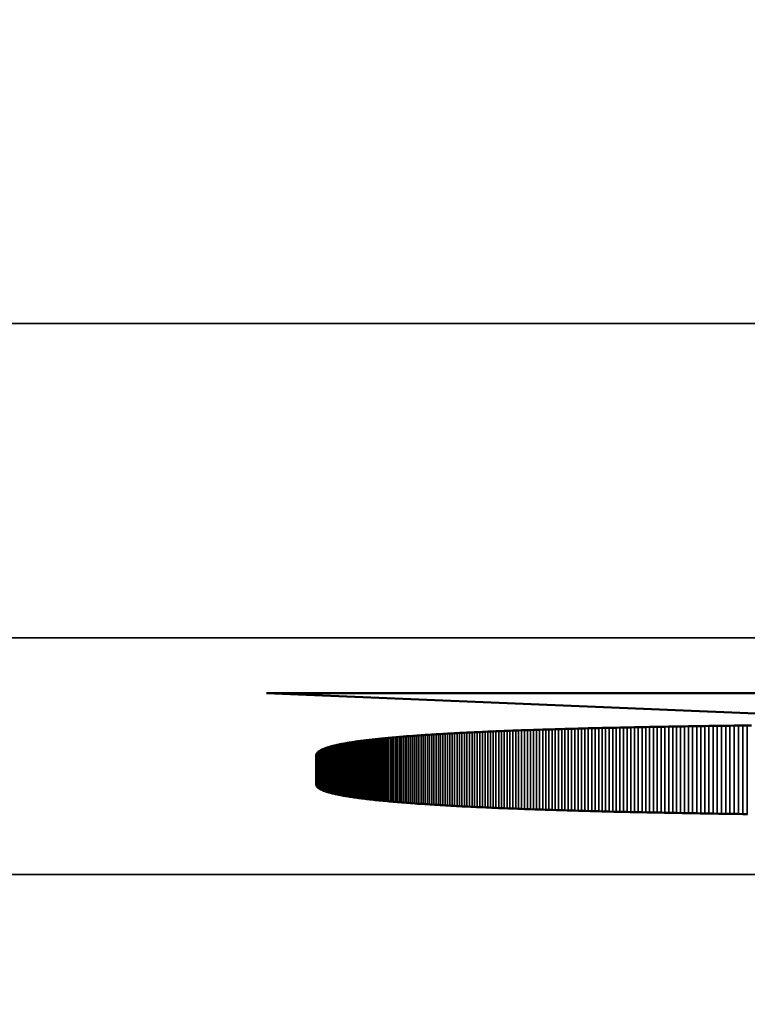
# Model space of a CAD drawing. Units: millimetres. Extents: x 0 to 15592, y -308 to 2970.
# Drawn here: x 2054 to 2059, y 1140 to 1146 of the extents above; entities that cross this region are included whole.
import ezdxf

# ---------------------------------------------------------------- set-up
doc = ezdxf.new("R2010")
doc.units = ezdxf.units.MM
doc.header["$LTSCALE"] = 5
for name, color, linetype, lineweight in [('Bemaßung (ISO)', 7, 'Continuous', 25), ('Sichtbar (ISO)', 7, 'Continuous', 50), ('Sichtbar schmal (ISO)', 7, 'Continuous', 35)]:
    doc.layers.add(name, color=color, linetype=linetype, lineweight=lineweight)
doc.styles.add('Notiztext (DIN)', font='arial.ttf')
doc.dimstyles.new('Standard (DIN)', dxfattribs={"dimscale": 5, "dimtxt": 3.5, "dimasz": 2.5, "dimexe": 1, "dimexo": 0, "dimgap": 0.5, "dimtad": 1, "dimrnd": 1e-08, "dimtxsty": 'Notiztext (DIN)', "dimcen": 0.09, "dimdle": 10, "dimclrd": 256, "dimclre": 256, "dimclrt": 256, "dimadec": 0, "dimazin": 2, "dimtfac": 0.714286, "dimtmove": 0, "dimatfit": 3, "dimfxl": 1, "dimtolj": 1, "dimlwd": -1, "dimlwe": -1, "dimarcsym": 0})

# ---------------------------------------------------------------- blocks, each defined once
blk = doc.blocks.new('*D49')
at = {"layer": 'Bemaßung (ISO)', "transparency": 16777216}
for p, q in [((1803.1546, 1158.8192), (1803.1546, 1004.913)), ((2163.1546, 1158.8192), (2163.1546, 1004.913)), ((1815.6546, 1009.913), (2150.6546, 1009.913))]:
    blk.add_line(p, q, dxfattribs=at)
for points in [[(1815.6546, 1011.9963), (1815.6546, 1007.8296), (1803.1546, 1009.913)], [(2150.6546, 1011.9963), (2150.6546, 1007.8296), (2163.1546, 1009.913)]]:
    blk.add_solid(points, dxfattribs=at)
at = {"layer": 'Defpoints', "color": 0, "transparency": 16777216}
for p in [(1803.1546, 1158.8192), (2163.1546, 1158.8192), (2163.1546, 1009.913)]:
    blk.add_point(p, dxfattribs=at)
at = {"layer": 'Bemaßung (ISO)', "transparency": 16777216, "insert": (1963.858, 1021.354), "char_height": 17.5, "attachment_point": 4, "style": 'Notiztext (DIN)'}
blk.add_mtext('\\A1;360', dxfattribs=at)

msp = doc.modelspace()

# ---------------------------------------------------------------- linework, layer by layer
at = {"layer": 'Sichtbar (ISO)'}
for p, q in [((2055.4751, 1142.0065), (2062.7516, 1142.0065)), ((2060.1651, 1141.812), (2055.4751, 1142.0065)), ((2057.4783, 1141.7812), (2057.4998, 1141.7818)), ((2057.4998, 1141.7818), (2057.5214, 1141.7823)), ((2057.5214, 1141.7823), (2057.5432, 1141.7829)), ((2057.5432, 1141.7829), (2057.5651, 1141.7834)), ((2057.5651, 1141.7834), (2057.5872, 1141.7839)), ((2057.5872, 1141.7839), (2057.6094, 1141.7845)), ((2057.6094, 1141.7845), (2057.6317, 1141.785)), ((2057.6317, 1141.785), (2057.6542, 1141.7855)), ((2057.6542, 1141.7855), (2057.6768, 1141.786)), ((2057.6768, 1141.786), (2057.6995, 1141.7865)), ((2057.6995, 1141.7865), (2057.7225, 1141.787)), ((2057.7225, 1141.787), (2057.7455, 1141.7875)), ((2057.7455, 1141.7875), (2057.7687, 1141.788)), ((2057.7687, 1141.788), (2057.792, 1141.7885)), ((2057.792, 1141.7885), (2057.8155, 1141.789)), ((2057.8155, 1141.789), (2057.8391, 1141.7895)), ((2057.8391, 1141.7895), (2057.8629, 1141.7899)), ((2057.8629, 1141.7899), (2057.8868, 1141.7904)), ((2057.8868, 1141.7904), (2057.9108, 1141.7909)), ((2057.9108, 1141.7909), (2057.935, 1141.7913)), ((2057.935, 1141.7913), (2057.9594, 1141.7918)), ((2057.9594, 1141.7918), (2057.9838, 1141.7922)), ((2057.9838, 1141.7922), (2058.0085, 1141.7927)), ((2058.0085, 1141.7927), (2058.0332, 1141.7931)), ((2058.0332, 1141.7931), (2058.0581, 1141.7935)), ((2058.0581, 1141.7935), (2058.0832, 1141.794)), ((2058.0832, 1141.794), (2058.1084, 1141.7944)), ((2058.1084, 1141.7944), (2058.1337, 1141.7948)), ((2058.1337, 1141.7948), (2058.1592, 1141.7952)), ((2058.1592, 1141.7952), (2058.1848, 1141.7956)), ((2058.1848, 1141.7956), (2058.2106, 1141.796)), ((2058.2106, 1141.796), (2058.2365, 1141.7964)), ((2058.2365, 1141.7964), (2058.2626, 1141.7968)), ((2058.2626, 1141.7968), (2058.2888, 1141.7972)), ((2058.2888, 1141.7972), (2058.3151, 1141.7976)), ((2058.3151, 1141.7976), (2058.3416, 1141.7979)), ((2058.3416, 1141.7979), (2058.3683, 1141.7983)), ((2058.3683, 1141.7983), (2058.3951, 1141.7987)), ((2058.3951, 1141.7987), (2058.422, 1141.799)), ((2058.422, 1141.799), (2058.4491, 1141.7994)), ((2058.4491, 1141.7994), (2058.4763, 1141.7997)), ((2058.4763, 1141.7997), (2058.5037, 1141.8001)), ((2058.5037, 1141.8001), (2058.5312, 1141.8004)), ((2058.5312, 1141.8004), (2058.5588, 1141.8008)), ((2056.2189, 1141.7186), (2056.2296, 1141.7196)), ((2056.2296, 1141.7196), (2056.2404, 1141.7207)), ((2056.2404, 1141.7207), (2056.2513, 1141.7217)), ((2056.2513, 1141.7217), (2056.2623, 1141.7227)), ((2056.2623, 1141.7227), (2056.2735, 1141.7237)), ((2056.2735, 1141.7237), (2056.2848, 1141.7247)), ((2056.2848, 1141.7247), (2056.2962, 1141.7257)), ((2056.2962, 1141.7257), (2056.3078, 1141.7267)), ((2056.3078, 1141.7267), (2056.3195, 1141.7277)), ((2056.3195, 1141.7277), (2056.3314, 1141.7287)), ((2056.3314, 1141.7287), (2056.3433, 1141.7297)), ((2056.3433, 1141.7297), (2056.3555, 1141.7306)), ((2056.3555, 1141.7306), (2056.3677, 1141.7316)), ((2056.3677, 1141.7316), (2056.3801, 1141.7325)), ((2056.3801, 1141.7325), (2056.3926, 1141.7335)), ((2056.3926, 1141.7335), (2056.4052, 1141.7344)), ((2056.4052, 1141.7344), (2056.418, 1141.7354)), ((2056.418, 1141.7354), (2056.431, 1141.7363)), ((2056.431, 1141.7363), (2056.444, 1141.7372)), ((2056.444, 1141.7372), (2056.4572, 1141.7381)), ((2056.4572, 1141.7381), (2056.4705, 1141.739)), ((2056.4705, 1141.739), (2056.484, 1141.7399)), ((2056.484, 1141.7399), (2056.4976, 1141.7408)), ((2056.4976, 1141.7408), (2056.5113, 1141.7417)), ((2056.5113, 1141.7417), (2056.5252, 1141.7426)), ((2056.5252, 1141.7426), (2056.5392, 1141.7435)), ((2056.5392, 1141.7435), (2056.5533, 1141.7443)), ((2056.5533, 1141.7443), (2056.5676, 1141.7452)), ((2056.5676, 1141.7452), (2056.582, 1141.746)), ((2056.582, 1141.746), (2056.5966, 1141.7469)), ((2056.5966, 1141.7469), (2056.6112, 1141.7477)), ((2056.6112, 1141.7477), (2056.6261, 1141.7486)), ((2056.6261, 1141.7486), (2056.641, 1141.7494)), ((2056.641, 1141.7494), (2056.6561, 1141.7502)), ((2056.6561, 1141.7502), (2056.6713, 1141.7511)), ((2056.6713, 1141.7511), (2056.6867, 1141.7519)), ((2056.6867, 1141.7519), (2056.7022, 1141.7527)), ((2056.7022, 1141.7527), (2056.7179, 1141.7535)), ((2056.7179, 1141.7535), (2056.7336, 1141.7543)), ((2056.7336, 1141.7543), (2056.7495, 1141.7551)), ((2056.7495, 1141.7551), (2056.7656, 1141.7558)), ((2056.7656, 1141.7558), (2056.7818, 1141.7566)), ((2056.7818, 1141.7566), (2056.7981, 1141.7574)), ((2056.7981, 1141.7574), (2056.8146, 1141.7581)), ((2056.8146, 1141.7581), (2056.8312, 1141.7589)), ((2056.8312, 1141.7589), (2056.8479, 1141.7597)), ((2056.8479, 1141.7597), (2056.8648, 1141.7604)), ((2056.8648, 1141.7604), (2056.8818, 1141.7611)), ((2056.8818, 1141.7611), (2056.899, 1141.7619)), ((2056.899, 1141.7619), (2056.9163, 1141.7626)), ((2056.9163, 1141.7626), (2056.9337, 1141.7633)), ((2056.9337, 1141.7633), (2056.9513, 1141.764)), ((2056.9513, 1141.764), (2056.969, 1141.7648)), ((2056.969, 1141.7648), (2056.9868, 1141.7655)), ((2056.9868, 1141.7655), (2057.0048, 1141.7662)), ((2057.0048, 1141.7662), (2057.0229, 1141.7668)), ((2057.0229, 1141.7668), (2057.0412, 1141.7675)), ((2057.0412, 1141.7675), (2057.0596, 1141.7682)), ((2057.0596, 1141.7682), (2057.0781, 1141.7689)), ((2057.0781, 1141.7689), (2057.0968, 1141.7696)), ((2057.0968, 1141.7696), (2057.1156, 1141.7702)), ((2057.1156, 1141.7702), (2057.1346, 1141.7709)), ((2057.1346, 1141.7709), (2057.1537, 1141.7715)), ((2057.1537, 1141.7715), (2057.1729, 1141.7722)), ((2057.1729, 1141.7722), (2057.1923, 1141.7728)), ((2057.1923, 1141.7728), (2057.2118, 1141.7735)), ((2057.2118, 1141.7735), (2057.2315, 1141.7741)), ((2057.2315, 1141.7741), (2057.2513, 1141.7747)), ((2057.2513, 1141.7747), (2057.2712, 1141.7753)), ((2057.2712, 1141.7753), (2057.2913, 1141.7759)), ((2057.2913, 1141.7759), (2057.3115, 1141.7765)), ((2057.3115, 1141.7765), (2057.3319, 1141.7771)), ((2057.3319, 1141.7771), (2057.3524, 1141.7777)), ((2057.3524, 1141.7777), (2057.373, 1141.7783)), ((2057.373, 1141.7783), (2057.3938, 1141.7789)), ((2057.3938, 1141.7789), (2057.4147, 1141.7795)), ((2057.4147, 1141.7795), (2057.4358, 1141.7801)), ((2057.4358, 1141.7801), (2057.457, 1141.7806)), ((2057.457, 1141.7806), (2057.4783, 1141.7812)), ((2055.8467, 1141.655), (2055.8506, 1141.6564)), ((2055.8506, 1141.6564), (2055.8546, 1141.6578)), ((2055.8546, 1141.6578), (2055.8587, 1141.6592)), ((2055.8587, 1141.6592), (2055.8629, 1141.6606)), ((2055.8629, 1141.6606), (2055.8673, 1141.662)), ((2055.8673, 1141.662), (2055.8718, 1141.6633)), ((2055.8718, 1141.6633), (2055.8764, 1141.6647)), ((2055.8764, 1141.6647), (2055.8811, 1141.6661)), ((2055.8811, 1141.6661), (2055.886, 1141.6674)), ((2055.886, 1141.6674), (2055.891, 1141.6688)), ((2055.891, 1141.6688), (2055.8962, 1141.6701)), ((2055.8962, 1141.6701), (2055.9014, 1141.6714)), ((2055.9014, 1141.6714), (2055.9068, 1141.6727)), ((2055.9068, 1141.6727), (2055.9123, 1141.674)), ((2055.9123, 1141.674), (2055.918, 1141.6754)), ((2055.918, 1141.6754), (2055.9238, 1141.6766)), ((2055.9238, 1141.6766), (2055.9297, 1141.6779)), ((2055.9297, 1141.6779), (2055.9357, 1141.6792)), ((2055.9357, 1141.6792), (2055.9419, 1141.6805)), ((2055.9419, 1141.6805), (2055.9482, 1141.6818)), ((2055.9482, 1141.6818), (2055.9546, 1141.683)), ((2055.9546, 1141.683), (2055.9612, 1141.6843)), ((2055.9612, 1141.6843), (2055.9679, 1141.6855)), ((2055.9679, 1141.6855), (2055.9747, 1141.6868)), ((2055.9747, 1141.6868), (2055.9816, 1141.688)), ((2055.9816, 1141.688), (2055.9887, 1141.6892)), ((2055.9887, 1141.6892), (2055.9959, 1141.6904)), ((2055.9959, 1141.6904), (2056.0033, 1141.6916)), ((2056.0033, 1141.6916), (2056.0108, 1141.6929)), ((2056.0108, 1141.6929), (2056.0184, 1141.694)), ((2056.0184, 1141.694), (2056.0261, 1141.6952)), ((2056.0261, 1141.6952), (2056.034, 1141.6964)), ((2056.034, 1141.6964), (2056.042, 1141.6976)), ((2056.042, 1141.6976), (2056.0501, 1141.6988)), ((2056.0501, 1141.6988), (2056.0583, 1141.6999)), ((2056.0583, 1141.6999), (2056.0667, 1141.7011)), ((2056.0667, 1141.7011), (2056.0753, 1141.7022)), ((2056.0753, 1141.7022), (2056.0839, 1141.7034)), ((2056.0839, 1141.7034), (2056.0927, 1141.7045)), ((2056.0927, 1141.7045), (2056.1016, 1141.7056)), ((2056.1016, 1141.7056), (2056.1107, 1141.7067)), ((2056.1107, 1141.7067), (2056.1198, 1141.7079)), ((2056.1198, 1141.7079), (2056.1292, 1141.709)), ((2056.1292, 1141.709), (2056.1386, 1141.7101)), ((2056.1386, 1141.7101), (2056.1482, 1141.7112)), ((2056.1482, 1141.7112), (2056.1579, 1141.7122)), ((2056.1579, 1141.7122), (2056.1677, 1141.7133)), ((2056.1677, 1141.7133), (2056.1777, 1141.7144)), ((2056.1777, 1141.7144), (2056.1878, 1141.7155)), ((2056.1878, 1141.7155), (2056.1981, 1141.7165)), ((2056.1981, 1141.7165), (2056.2084, 1141.7176)), ((2056.2084, 1141.7176), (2056.2189, 1141.7186)), ((2055.7901, 1141.6092), (2055.7902, 1141.6108)), ((2055.7901, 1141.4253), (2055.7901, 1141.6092)), ((2055.7902, 1141.6108), (2055.7904, 1141.6125)), ((2055.7904, 1141.6125), (2055.7907, 1141.6141)), ((2055.7907, 1141.6141), (2055.7911, 1141.6157)), ((2055.7911, 1141.6157), (2055.7917, 1141.6173)), ((2055.7917, 1141.6173), (2055.7924, 1141.6189)), ((2055.7924, 1141.6189), (2055.7932, 1141.6205)), ((2055.7932, 1141.6205), (2055.7941, 1141.6221)), ((2055.7941, 1141.6221), (2055.7952, 1141.6237)), ((2055.7952, 1141.6237), (2055.7964, 1141.6252)), ((2055.7964, 1141.6252), (2055.7977, 1141.6268)), ((2055.7977, 1141.6268), (2055.7991, 1141.6284)), ((2055.7991, 1141.6284), (2055.8007, 1141.6299)), ((2055.8007, 1141.6299), (2055.8024, 1141.6314)), ((2055.8024, 1141.6314), (2055.8042, 1141.633)), ((2055.8042, 1141.633), (2055.8062, 1141.6345)), ((2055.8062, 1141.6345), (2055.8082, 1141.636)), ((2055.8082, 1141.636), (2055.8104, 1141.6375)), ((2055.8104, 1141.6375), (2055.8128, 1141.639)), ((2055.8128, 1141.639), (2055.8152, 1141.6405)), ((2055.8152, 1141.6405), (2055.8178, 1141.642)), ((2055.8178, 1141.642), (2055.8205, 1141.6435)), ((2055.8205, 1141.6435), (2055.8233, 1141.6449)), ((2055.8233, 1141.6449), (2055.8263, 1141.6464)), ((2055.8263, 1141.6464), (2055.8294, 1141.6479)), ((2055.8294, 1141.6479), (2055.8326, 1141.6493)), ((2055.8326, 1141.6493), (2055.8359, 1141.6507)), ((2055.8359, 1141.6507), (2055.8394, 1141.6522)), ((2055.8394, 1141.6522), (2055.843, 1141.6536)), ((2055.843, 1141.6536), (2055.8467, 1141.655)), ((2055.7902, 1141.4235), (2055.7901, 1141.4253)), ((2055.7905, 1141.4217), (2055.7902, 1141.4235)), ((2055.7909, 1141.4199), (2055.7905, 1141.4217)), ((2055.7916, 1141.4181), (2055.7909, 1141.4199)), ((2055.7924, 1141.4163), (2055.7916, 1141.4181)), ((2055.7934, 1141.4145), (2055.7924, 1141.4163)), ((2055.7945, 1141.4127), (2055.7934, 1141.4145)), ((2055.7959, 1141.4109), (2055.7945, 1141.4127)), ((2055.7974, 1141.4092), (2055.7959, 1141.4109)), ((2055.7991, 1141.4075), (2055.7974, 1141.4092)), ((2055.801, 1141.4057), (2055.7991, 1141.4075)), ((2055.8031, 1141.404), (2055.801, 1141.4057)), ((2055.8053, 1141.4023), (2055.8031, 1141.404)), ((2055.8078, 1141.4006), (2055.8053, 1141.4023)), ((2055.8104, 1141.3989), (2055.8078, 1141.4006)), ((2055.8132, 1141.3972), (2055.8104, 1141.3989)), ((2055.8161, 1141.3955), (2055.8132, 1141.3972)), ((2055.8193, 1141.3939), (2055.8161, 1141.3955)), ((2055.8226, 1141.3922), (2055.8193, 1141.3939)), ((2055.8261, 1141.3906), (2055.8226, 1141.3922)), ((2055.8298, 1141.3889), (2055.8261, 1141.3906)), ((2055.8336, 1141.3873), (2055.8298, 1141.3889)), ((2055.8377, 1141.3857), (2055.8336, 1141.3873)), ((2055.8419, 1141.3841), (2055.8377, 1141.3857)), ((2055.8463, 1141.3825), (2055.8419, 1141.3841)), ((2055.8509, 1141.3809), (2055.8463, 1141.3825)), ((2055.8556, 1141.3793), (2055.8509, 1141.3809)), ((2055.8605, 1141.3777), (2055.8556, 1141.3793)), ((2055.8656, 1141.3762), (2055.8605, 1141.3777)), ((2055.8709, 1141.3746), (2055.8656, 1141.3762)), ((2055.8764, 1141.3731), (2055.8709, 1141.3746)), ((2055.8821, 1141.3715), (2055.8764, 1141.3731)), ((2055.8879, 1141.37), (2055.8821, 1141.3715)), ((2055.8939, 1141.3685), (2055.8879, 1141.37)), ((2055.9001, 1141.367), (2055.8939, 1141.3685)), ((2055.9064, 1141.3655), (2055.9001, 1141.367)), ((2055.913, 1141.364), (2055.9064, 1141.3655)), ((2055.9197, 1141.3625), (2055.913, 1141.364)), ((2055.9266, 1141.3611), (2055.9197, 1141.3625)), ((2055.9337, 1141.3596), (2055.9266, 1141.3611)), ((2055.9409, 1141.3582), (2055.9337, 1141.3596)), ((2055.9483, 1141.3567), (2055.9409, 1141.3582)), ((2055.9559, 1141.3553), (2055.9483, 1141.3567)), ((2055.9637, 1141.3539), (2055.9559, 1141.3553)), ((2055.9717, 1141.3525), (2055.9637, 1141.3539)), ((2055.9798, 1141.351), (2055.9717, 1141.3525)), ((2055.9882, 1141.3497), (2055.9798, 1141.351)), ((2055.9966, 1141.3483), (2055.9882, 1141.3497)), ((2056.0053, 1141.3469), (2055.9966, 1141.3483)), ((2056.0142, 1141.3455), (2056.0053, 1141.3469)), ((2056.0232, 1141.3442), (2056.0142, 1141.3455)), ((2056.0324, 1141.3428), (2056.0232, 1141.3442)), ((2056.0418, 1141.3415), (2056.0324, 1141.3428)), ((2056.0514, 1141.3401), (2056.0418, 1141.3415)), ((2056.0611, 1141.3388), (2056.0514, 1141.3401)), ((2056.071, 1141.3375), (2056.0611, 1141.3388)), ((2056.0811, 1141.3362), (2056.071, 1141.3375)), ((2056.0914, 1141.3349), (2056.0811, 1141.3362)), ((2056.1018, 1141.3336), (2056.0914, 1141.3349)), ((2056.1125, 1141.3323), (2056.1018, 1141.3336)), ((2056.1233, 1141.331), (2056.1125, 1141.3323)), ((2056.1342, 1141.3298), (2056.1233, 1141.331)), ((2056.1454, 1141.3285), (2056.1342, 1141.3298)), ((2056.1567, 1141.3273), (2056.1454, 1141.3285)), ((2056.1682, 1141.326), (2056.1567, 1141.3273)), ((2056.1799, 1141.3248), (2056.1682, 1141.326)), ((2056.1918, 1141.3236), (2056.1799, 1141.3248)), ((2056.2038, 1141.3224), (2056.1918, 1141.3236)), ((2056.2161, 1141.3212), (2056.2038, 1141.3224)), ((2056.2284, 1141.32), (2056.2161, 1141.3212)), ((2056.241, 1141.3188), (2056.2284, 1141.32)), ((2056.2538, 1141.3176), (2056.241, 1141.3188)), ((2056.2667, 1141.3164), (2056.2538, 1141.3176)), ((2056.2798, 1141.3153), (2056.2667, 1141.3164)), ((2056.2931, 1141.3141), (2056.2798, 1141.3153)), ((2056.3065, 1141.313), (2056.2931, 1141.3141)), ((2056.3201, 1141.3118), (2056.3065, 1141.313)), ((2056.334, 1141.3107), (2056.3201, 1141.3118)), ((2056.3479, 1141.3096), (2056.334, 1141.3107)), ((2056.3621, 1141.3085), (2056.3479, 1141.3096)), ((2056.3764, 1141.3074), (2056.3621, 1141.3085)), ((2056.3909, 1141.3063), (2056.3764, 1141.3074)), ((2056.4056, 1141.3052), (2056.3909, 1141.3063)), ((2056.4205, 1141.3041), (2056.4056, 1141.3052)), ((2056.4355, 1141.303), (2056.4205, 1141.3041)), ((2056.4507, 1141.302), (2056.4355, 1141.303)), ((2056.4661, 1141.3009), (2056.4507, 1141.302)), ((2056.4817, 1141.2998), (2056.4661, 1141.3009)), ((2056.4974, 1141.2988), (2056.4817, 1141.2998)), ((2056.5134, 1141.2978), (2056.4974, 1141.2988)), ((2056.5294, 1141.2968), (2056.5134, 1141.2978)), ((2056.5457, 1141.2957), (2056.5294, 1141.2968)), ((2056.5622, 1141.2947), (2056.5457, 1141.2957)), ((2056.5788, 1141.2937), (2056.5622, 1141.2947)), ((2056.5956, 1141.2927), (2056.5788, 1141.2937)), ((2056.6125, 1141.2918), (2056.5956, 1141.2927)), ((2056.6297, 1141.2908), (2056.6125, 1141.2918)), ((2056.647, 1141.2898), (2056.6297, 1141.2908)), ((2056.6645, 1141.2889), (2056.647, 1141.2898)), ((2056.6822, 1141.2879), (2056.6645, 1141.2889)), ((2056.7, 1141.287), (2056.6822, 1141.2879)), ((2056.718, 1141.286), (2056.7, 1141.287)), ((2056.7362, 1141.2851), (2056.718, 1141.286)), ((2056.7546, 1141.2842), (2056.7362, 1141.2851)), ((2056.7732, 1141.2833), (2056.7546, 1141.2842)), ((2056.7919, 1141.2823), (2056.7732, 1141.2833)), ((2056.8108, 1141.2814), (2056.7919, 1141.2823)), ((2056.8298, 1141.2806), (2056.8108, 1141.2814)), ((2056.8491, 1141.2797), (2056.8298, 1141.2806)), ((2056.8685, 1141.2788), (2056.8491, 1141.2797)), ((2056.8881, 1141.2779), (2056.8685, 1141.2788)), ((2056.9079, 1141.2771), (2056.8881, 1141.2779)), ((2056.9278, 1141.2762), (2056.9079, 1141.2771)), ((2056.9479, 1141.2754), (2056.9278, 1141.2762)), ((2056.9682, 1141.2745), (2056.9479, 1141.2754)), ((2056.9887, 1141.2737), (2056.9682, 1141.2745)), ((2057.0093, 1141.2729), (2056.9887, 1141.2737)), ((2057.0301, 1141.2721), (2057.0093, 1141.2729)), ((2057.0511, 1141.2713), (2057.0301, 1141.2721)), ((2057.0723, 1141.2705), (2057.0511, 1141.2713)), ((2057.0936, 1141.2697), (2057.0723, 1141.2705)), ((2057.1151, 1141.2689), (2057.0936, 1141.2697)), ((2057.1368, 1141.2681), (2057.1151, 1141.2689)), ((2057.1587, 1141.2673), (2057.1368, 1141.2681)), ((2057.1807, 1141.2666), (2057.1587, 1141.2673)), ((2057.2029, 1141.2658), (2057.1807, 1141.2666)), ((2057.2253, 1141.265), (2057.2029, 1141.2658)), ((2057.2479, 1141.2643), (2057.2253, 1141.265)), ((2057.2706, 1141.2636), (2057.2479, 1141.2643)), ((2057.2935, 1141.2628), (2057.2706, 1141.2636)), ((2057.3166, 1141.2621), (2057.2935, 1141.2628)), ((2057.3398, 1141.2614), (2057.3166, 1141.2621)), ((2057.3632, 1141.2607), (2057.3398, 1141.2614)), ((2057.3868, 1141.26), (2057.3632, 1141.2607)), ((2057.4106, 1141.2593), (2057.3868, 1141.26)), ((2057.4346, 1141.2586), (2057.4106, 1141.2593)), ((2057.4587, 1141.2579), (2057.4346, 1141.2586)), ((2057.483, 1141.2573), (2057.4587, 1141.2579)), ((2057.5074, 1141.2566), (2057.483, 1141.2573)), ((2057.5321, 1141.2559), (2057.5074, 1141.2566)), ((2057.5569, 1141.2553), (2057.5321, 1141.2559)), ((2057.5819, 1141.2546), (2057.5569, 1141.2553)), ((2057.607, 1141.254), (2057.5819, 1141.2546)), ((2057.6323, 1141.2534), (2057.607, 1141.254)), ((2057.6578, 1141.2528), (2057.6323, 1141.2534)), ((2057.6835, 1141.2521), (2057.6578, 1141.2528)), ((2057.7094, 1141.2515), (2057.6835, 1141.2521)), ((2057.7354, 1141.2509), (2057.7094, 1141.2515)), ((2057.7616, 1141.2503), (2057.7354, 1141.2509)), ((2057.7879, 1141.2497), (2057.7616, 1141.2503)), ((2057.8145, 1141.2492), (2057.7879, 1141.2497)), ((2057.8412, 1141.2486), (2057.8145, 1141.2492)), ((2057.8681, 1141.248), (2057.8412, 1141.2486)), ((2057.8951, 1141.2474), (2057.8681, 1141.248)), ((2057.9224, 1141.2469), (2057.8951, 1141.2474)), ((2057.9498, 1141.2463), (2057.9224, 1141.2469)), ((2057.9773, 1141.2458), (2057.9498, 1141.2463)), ((2058.0051, 1141.2453), (2057.9773, 1141.2458)), ((2058.033, 1141.2447), (2058.0051, 1141.2453)), ((2058.0611, 1141.2442), (2058.033, 1141.2447)), ((2058.0893, 1141.2437), (2058.0611, 1141.2442)), ((2058.1178, 1141.2432), (2058.0893, 1141.2437)), ((2058.1464, 1141.2427), (2058.1178, 1141.2432)), ((2058.1752, 1141.2422), (2058.1464, 1141.2427)), ((2058.2041, 1141.2417), (2058.1752, 1141.2422)), ((2058.2332, 1141.2412), (2058.2041, 1141.2417)), ((2058.2625, 1141.2407), (2058.2332, 1141.2412)), ((2058.292, 1141.2402), (2058.2625, 1141.2407)), ((2058.3216, 1141.2398), (2058.292, 1141.2402)), ((2058.3514, 1141.2393), (2058.3216, 1141.2398)), ((2058.3814, 1141.2389), (2058.3514, 1141.2393)), ((2058.4116, 1141.2384), (2058.3814, 1141.2389)), ((2058.4419, 1141.238), (2058.4116, 1141.2384)), ((2058.4724, 1141.2375), (2058.4419, 1141.238)), ((2058.5031, 1141.2371), (2058.4724, 1141.2375)), ((2058.5339, 1141.2367), (2058.5031, 1141.2371))]:
    msp.add_line(p, q, dxfattribs=at)
at = {"layer": 'Sichtbar schmal (ISO)'}
for p, q in [((2232.6546, 1144.3569), (1733.6546, 1144.3569)), ((1733.6546, 1142.3582), (2232.6546, 1142.3582)), ((2057.4998, 1141.7818), (2057.4998, 1141.2568)), ((2057.5214, 1141.7823), (2057.5214, 1141.2562)), ((2057.5432, 1141.7829), (2057.5432, 1141.2557)), ((2057.5651, 1141.7834), (2057.5651, 1141.2551)), ((2057.5872, 1141.7839), (2057.5872, 1141.2545)), ((2057.6094, 1141.7845), (2057.6094, 1141.254)), ((2057.6317, 1141.785), (2057.6317, 1141.2534)), ((2057.6542, 1141.7855), (2057.6542, 1141.2528)), ((2057.6768, 1141.786), (2057.6768, 1141.2523)), ((2057.6995, 1141.7865), (2057.6995, 1141.2518)), ((2057.7225, 1141.787), (2057.7225, 1141.2512)), ((2057.7455, 1141.7875), (2057.7455, 1141.2507)), ((2057.7687, 1141.788), (2057.7687, 1141.2502)), ((2057.792, 1141.7885), (2057.792, 1141.2496)), ((2057.8155, 1141.789), (2057.8155, 1141.2491)), ((2057.8391, 1141.7895), (2057.8391, 1141.2486)), ((2057.8629, 1141.7899), (2057.8629, 1141.2481)), ((2057.8868, 1141.7904), (2057.8868, 1141.2476)), ((2057.9108, 1141.7909), (2057.9108, 1141.2471)), ((2057.935, 1141.7913), (2057.935, 1141.2466)), ((2057.9594, 1141.7918), (2057.9594, 1141.2461)), ((2057.9838, 1141.7922), (2057.9838, 1141.2457)), ((2058.0085, 1141.7927), (2058.0085, 1141.2452)), ((2058.0332, 1141.7931), (2058.0332, 1141.2447)), ((2058.0581, 1141.7935), (2058.0581, 1141.2443)), ((2058.0832, 1141.794), (2058.0832, 1141.2438)), ((2058.1084, 1141.7944), (2058.1084, 1141.2433)), ((2058.1337, 1141.7948), (2058.1337, 1141.2429)), ((2058.1592, 1141.7952), (2058.1592, 1141.2424)), ((2058.1848, 1141.7956), (2058.1848, 1141.242)), ((2058.2106, 1141.796), (2058.2106, 1141.2416)), ((2058.2365, 1141.7964), (2058.2365, 1141.2411)), ((2058.2626, 1141.7968), (2058.2626, 1141.2407)), ((2058.2888, 1141.7972), (2058.2888, 1141.2403)), ((2058.3151, 1141.7976), (2058.3151, 1141.2399)), ((2058.3416, 1141.7979), (2058.3416, 1141.2395)), ((2058.3683, 1141.7983), (2058.3683, 1141.2391)), ((2058.3951, 1141.7987), (2058.3951, 1141.2387)), ((2058.422, 1141.799), (2058.422, 1141.2383)), ((2058.4491, 1141.7994), (2058.4491, 1141.2379)), ((2058.4763, 1141.7997), (2058.4763, 1141.2375)), ((2058.5037, 1141.8001), (2058.5037, 1141.2371)), ((2058.5312, 1141.8004), (2058.5312, 1141.2367)), ((2056.2296, 1141.7196), (2056.2296, 1141.3199)), ((2056.2404, 1141.7207), (2056.2404, 1141.3188)), ((2056.2513, 1141.7217), (2056.2513, 1141.3178)), ((2056.2623, 1141.7227), (2056.2623, 1141.3168)), ((2056.2735, 1141.7237), (2056.2735, 1141.3158)), ((2056.2848, 1141.7247), (2056.2848, 1141.3148)), ((2056.2962, 1141.7257), (2056.2962, 1141.3138)), ((2056.3078, 1141.7267), (2056.3078, 1141.3129)), ((2056.3195, 1141.7277), (2056.3195, 1141.3119)), ((2056.3314, 1141.7287), (2056.3314, 1141.3109)), ((2056.3433, 1141.7297), (2056.3433, 1141.3099)), ((2056.3555, 1141.7306), (2056.3555, 1141.309)), ((2056.3677, 1141.7316), (2056.3677, 1141.308)), ((2056.3801, 1141.7325), (2056.3801, 1141.3071)), ((2056.3926, 1141.7335), (2056.3926, 1141.3061)), ((2056.4052, 1141.7344), (2056.4052, 1141.3052)), ((2056.418, 1141.7354), (2056.418, 1141.3043)), ((2056.431, 1141.7363), (2056.431, 1141.3033)), ((2056.444, 1141.7372), (2056.444, 1141.3024)), ((2056.4572, 1141.7381), (2056.4572, 1141.3015)), ((2056.4705, 1141.739), (2056.4705, 1141.3006)), ((2056.484, 1141.7399), (2056.484, 1141.2997)), ((2056.4976, 1141.7408), (2056.4976, 1141.2988)), ((2056.5113, 1141.7417), (2056.5113, 1141.2979)), ((2056.5252, 1141.7426), (2056.5252, 1141.297)), ((2056.5392, 1141.7435), (2056.5392, 1141.2961)), ((2056.5533, 1141.7443), (2056.5533, 1141.2953)), ((2056.5676, 1141.7452), (2056.5676, 1141.2944)), ((2056.582, 1141.746), (2056.582, 1141.2935)), ((2056.5966, 1141.7469), (2056.5966, 1141.2927)), ((2056.6112, 1141.7477), (2056.6112, 1141.2918)), ((2056.6261, 1141.7486), (2056.6261, 1141.291)), ((2056.641, 1141.7494), (2056.641, 1141.2901)), ((2056.6561, 1141.7502), (2056.6561, 1141.2893)), ((2056.6713, 1141.7511), (2056.6713, 1141.2885)), ((2056.6867, 1141.7519), (2056.6867, 1141.2877)), ((2056.7022, 1141.7527), (2056.7022, 1141.2868)), ((2056.7179, 1141.7535), (2056.7179, 1141.286)), ((2056.7336, 1141.7543), (2056.7336, 1141.2852)), ((2056.7495, 1141.7551), (2056.7495, 1141.2844)), ((2056.7656, 1141.7558), (2056.7656, 1141.2836)), ((2056.7818, 1141.7566), (2056.7818, 1141.2828)), ((2056.7981, 1141.7574), (2056.7981, 1141.282)), ((2056.8146, 1141.7581), (2056.8146, 1141.2813)), ((2056.8312, 1141.7589), (2056.8312, 1141.2805)), ((2056.8479, 1141.7597), (2056.8479, 1141.2797)), ((2056.8648, 1141.7604), (2056.8648, 1141.279)), ((2056.8818, 1141.7611), (2056.8818, 1141.2782)), ((2056.899, 1141.7619), (2056.899, 1141.2775)), ((2056.9163, 1141.7626), (2056.9163, 1141.2767)), ((2056.9337, 1141.7633), (2056.9337, 1141.276)), ((2056.9513, 1141.764), (2056.9513, 1141.2752)), ((2056.969, 1141.7648), (2056.969, 1141.2745)), ((2056.9868, 1141.7655), (2056.9868, 1141.2738)), ((2057.0048, 1141.7662), (2057.0048, 1141.2731)), ((2057.0229, 1141.7668), (2057.0229, 1141.2723)), ((2057.0412, 1141.7675), (2057.0412, 1141.2716)), ((2057.0596, 1141.7682), (2057.0596, 1141.2709)), ((2057.0781, 1141.7689), (2057.0781, 1141.2702)), ((2057.0968, 1141.7696), (2057.0968, 1141.2695)), ((2057.1156, 1141.7702), (2057.1156, 1141.2689)), ((2057.1346, 1141.7709), (2057.1346, 1141.2682)), ((2057.1537, 1141.7715), (2057.1537, 1141.2675)), ((2057.1729, 1141.7722), (2057.1729, 1141.2668)), ((2057.1923, 1141.7728), (2057.1923, 1141.2662)), ((2057.2118, 1141.7735), (2057.2118, 1141.2655)), ((2057.2315, 1141.7741), (2057.2315, 1141.2648)), ((2057.2513, 1141.7747), (2057.2513, 1141.2642)), ((2057.2712, 1141.7753), (2057.2712, 1141.2636)), ((2057.2913, 1141.7759), (2057.2913, 1141.2629)), ((2057.3115, 1141.7765), (2057.3115, 1141.2623)), ((2057.3319, 1141.7771), (2057.3319, 1141.2616)), ((2057.3524, 1141.7777), (2057.3524, 1141.261)), ((2057.373, 1141.7783), (2057.373, 1141.2604)), ((2057.3938, 1141.7789), (2057.3938, 1141.2598)), ((2057.4147, 1141.7795), (2057.4147, 1141.2592)), ((2057.4358, 1141.7801), (2057.4358, 1141.2586)), ((2057.457, 1141.7806), (2057.457, 1141.258)), ((2057.4783, 1141.7812), (2057.4783, 1141.2574)), ((2055.8506, 1141.6564), (2055.8506, 1141.381)), ((2055.8546, 1141.6578), (2055.8546, 1141.3797)), ((2055.8587, 1141.6592), (2055.8587, 1141.3783)), ((2055.8629, 1141.6606), (2055.8629, 1141.377)), ((2055.8673, 1141.662), (2055.8673, 1141.3757)), ((2055.8718, 1141.6633), (2055.8718, 1141.3744)), ((2055.8764, 1141.6647), (2055.8764, 1141.3731)), ((2055.8811, 1141.6661), (2055.8811, 1141.3718)), ((2055.886, 1141.6674), (2055.886, 1141.3705)), ((2055.891, 1141.6688), (2055.891, 1141.3692)), ((2055.8962, 1141.6701), (2055.8962, 1141.368)), ((2055.9014, 1141.6714), (2055.9014, 1141.3667)), ((2055.9068, 1141.6727), (2055.9068, 1141.3654)), ((2055.9123, 1141.674), (2055.9123, 1141.3642)), ((2055.918, 1141.6754), (2055.918, 1141.3629)), ((2055.9238, 1141.6766), (2055.9238, 1141.3617)), ((2055.9297, 1141.6779), (2055.9297, 1141.3604)), ((2055.9357, 1141.6792), (2055.9357, 1141.3592)), ((2055.9419, 1141.6805), (2055.9419, 1141.358)), ((2055.9482, 1141.6818), (2055.9482, 1141.3568)), ((2055.9546, 1141.683), (2055.9546, 1141.3555)), ((2055.9612, 1141.6843), (2055.9612, 1141.3543)), ((2055.9679, 1141.6855), (2055.9679, 1141.3531)), ((2055.9747, 1141.6868), (2055.9747, 1141.3519)), ((2055.9816, 1141.688), (2055.9816, 1141.3507)), ((2055.9887, 1141.6892), (2055.9887, 1141.3496)), ((2055.9959, 1141.6904), (2055.9959, 1141.3484)), ((2056.0033, 1141.6916), (2056.0033, 1141.3472)), ((2056.0108, 1141.6929), (2056.0108, 1141.346)), ((2056.0184, 1141.694), (2056.0184, 1141.3449)), ((2056.0261, 1141.6952), (2056.0261, 1141.3437)), ((2056.034, 1141.6964), (2056.034, 1141.3426)), ((2056.042, 1141.6976), (2056.042, 1141.3414)), ((2056.0501, 1141.6988), (2056.0501, 1141.3403)), ((2056.0583, 1141.6999), (2056.0583, 1141.3392)), ((2056.0667, 1141.7011), (2056.0667, 1141.3381)), ((2056.0753, 1141.7022), (2056.0753, 1141.3369)), ((2056.0839, 1141.7034), (2056.0839, 1141.3358)), ((2056.0927, 1141.7045), (2056.0927, 1141.3347)), ((2056.1016, 1141.7056), (2056.1016, 1141.3336)), ((2056.1107, 1141.7067), (2056.1107, 1141.3325)), ((2056.1198, 1141.7079), (2056.1198, 1141.3314)), ((2056.1292, 1141.709), (2056.1292, 1141.3304)), ((2056.1386, 1141.7101), (2056.1386, 1141.3293)), ((2056.1482, 1141.7112), (2056.1482, 1141.3282)), ((2056.1579, 1141.7122), (2056.1579, 1141.3271)), ((2056.1677, 1141.7133), (2056.1677, 1141.3261)), ((2056.1777, 1141.7144), (2056.1777, 1141.325)), ((2056.1878, 1141.7155), (2056.1878, 1141.324)), ((2056.1981, 1141.7165), (2056.1981, 1141.3229)), ((2056.2084, 1141.7176), (2056.2084, 1141.3219)), ((2056.2189, 1141.7186), (2056.2189, 1141.3209)), ((2055.7902, 1141.6108), (2055.7902, 1141.424)), ((2055.7904, 1141.6125), (2055.7904, 1141.4224)), ((2055.7907, 1141.6141), (2055.7907, 1141.4209)), ((2055.7911, 1141.6157), (2055.7911, 1141.4193)), ((2055.7917, 1141.6173), (2055.7917, 1141.4178)), ((2055.7924, 1141.6189), (2055.7924, 1141.4163)), ((2055.7932, 1141.6205), (2055.7932, 1141.4148)), ((2055.7941, 1141.6221), (2055.7941, 1141.4133)), ((2055.7952, 1141.6237), (2055.7952, 1141.4119)), ((2055.7964, 1141.6252), (2055.7964, 1141.4104)), ((2055.7977, 1141.6268), (2055.7977, 1141.4089)), ((2055.7991, 1141.6284), (2055.7991, 1141.4074)), ((2055.8007, 1141.6299), (2055.8007, 1141.406)), ((2055.8024, 1141.6314), (2055.8024, 1141.4046)), ((2055.8042, 1141.633), (2055.8042, 1141.4031)), ((2055.8062, 1141.6345), (2055.8062, 1141.4017)), ((2055.8082, 1141.636), (2055.8082, 1141.4003)), ((2055.8104, 1141.6375), (2055.8104, 1141.3988)), ((2055.8128, 1141.639), (2055.8128, 1141.3974)), ((2055.8152, 1141.6405), (2055.8152, 1141.396)), ((2055.8178, 1141.642), (2055.8178, 1141.3946)), ((2055.8205, 1141.6435), (2055.8205, 1141.3932)), ((2055.8233, 1141.6449), (2055.8233, 1141.3919)), ((2055.8263, 1141.6464), (2055.8263, 1141.3905)), ((2055.8294, 1141.6479), (2055.8294, 1141.3891)), ((2055.8326, 1141.6493), (2055.8326, 1141.3877)), ((2055.8359, 1141.6507), (2055.8359, 1141.3864)), ((2055.8394, 1141.6522), (2055.8394, 1141.385)), ((2055.843, 1141.6536), (2055.843, 1141.3837)), ((2055.8467, 1141.655), (2055.8467, 1141.3823)), ((2232.6546, 1140.8529), (1733.6546, 1140.8529))]:
    msp.add_line(p, q, dxfattribs=at)

# ---------------------------------------------------------------- dimensions: what is measured, and where the dimension line sits
at = {"layer": 'Bemaßung (ISO)'}
dim = msp.add_linear_dim(base=(2163.1546, 1009.913), p1=(1803.1546, 1158.8192), p2=(2163.1546, 1158.8192), angle=180, dimstyle='Standard (DIN)', override={"dimgap": 0.5, "dimdec": 2, "dimtol": 0, "dimlim": 0, "dimtp": 0, "dimtm": 0, "dimtdec": 2, "dimtofl": 0, "dimatfit": 1}, dxfattribs=at)
dim.commit()
dim.dimension.update_dxf_attribs({"geometry": '*D49', "text_midpoint": (1983.1546, 1009.913), "dimtype": 160})

doc.saveas('drawing.dxf')
